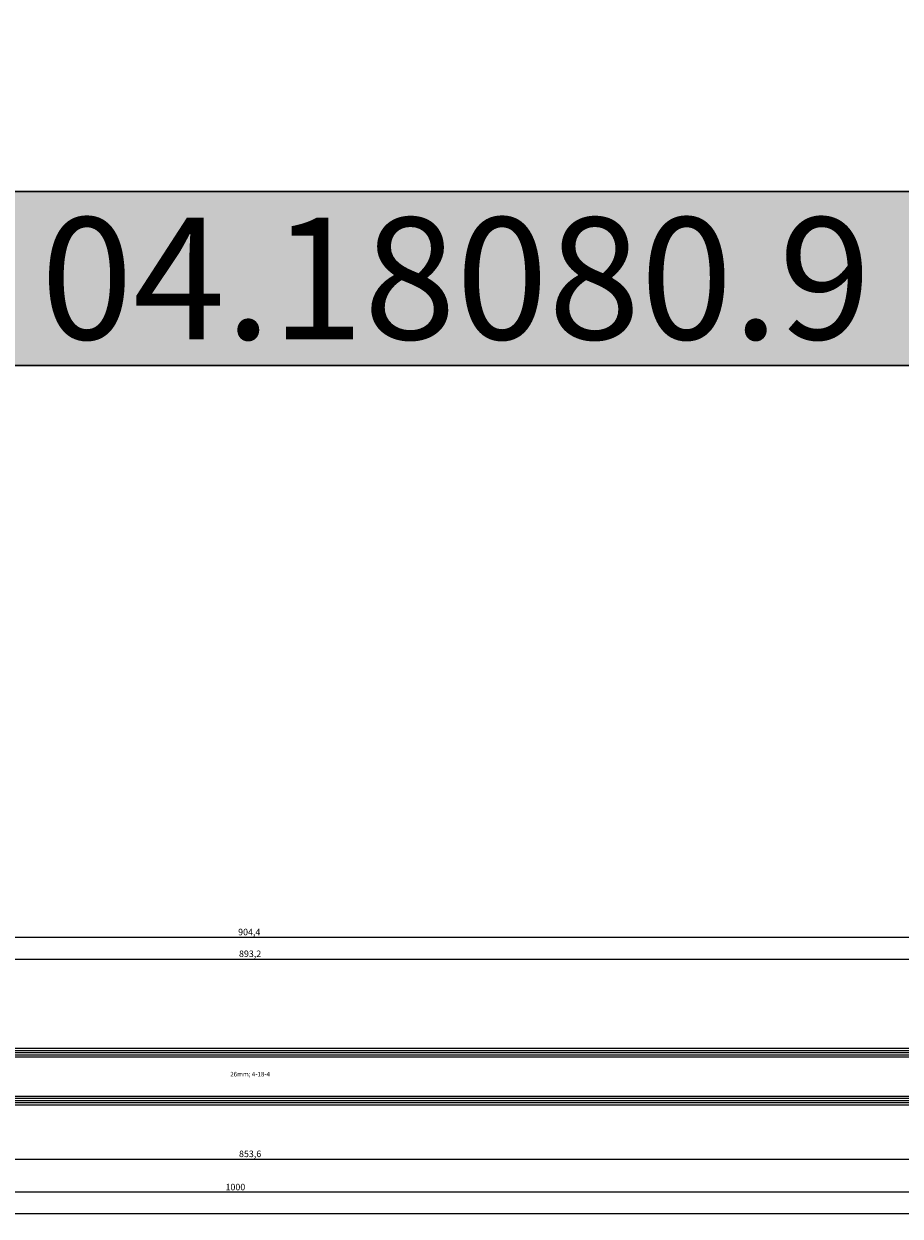
# Model space of a CAD drawing. Units: millimetres. Extents: x 0 to 2863, y -1911 to -50.
# Drawn here: x 403 to 806, y -1911 to -1363 of the extents above; entities that cross this region are included whole.
import ezdxf
from ezdxf.enums import TextEntityAlignment as Align

# ---------------------------------------------------------------- set-up
doc = ezdxf.new("R2010")
doc.units = ezdxf.units.MM
doc.header["$PDMODE"] = 3
doc.header["$PDSIZE"] = -0.5
for name, color, linetype in [('ConDim', 3, 'Continuous'), ('ConGlass', 4, 'Continuous'), ('ConProfileText', 8, 'Continuous'), ('CrossSectionsDim', 3, 'Continuous'), ('CrossSectionsGlass', 4, 'Continuous'), ('CrossSectionsTexts', 3, 'Continuous')]:
    doc.layers.add(name, color=color, linetype=linetype)
doc.layers.add('ConProfile', color=7, linetype='Continuous', lineweight=30, true_color=0x000000)
doc.styles.add('CrossSection', font='simplex.shx', dxfattribs={"height": 3})
doc.styles.get("Standard").update_dxf_attribs({"font": 'complex.shx', "height": 60})
doc.dimstyles.new('Construction', dxfattribs={"dimtxt": 70, "dimasz": 100, "dimexe": 1.25, "dimexo": 0.625, "dimtad": 1, "dimdec": 0, "dimtxsty": 'Standard', "dimcen": 2.5, "dimclrd": 256, "dimclre": 256, "dimadec": 0, "dimazin": 2, "dimtfac": 1, "dimtdec": 4, "dimtofl": 0, "dimtmove": 0, "dimatfit": 3, "dimfxl": 1, "dimtolj": 1, "dimtzin": 0, "dimarcsym": 0})
doc.dimstyles.new('CrossSection', dxfattribs={"dimtxt": 3, "dimasz": 3, "dimexe": 1.25, "dimexo": 0.625, "dimtad": 1, "dimdec": 1, "dimtxsty": 'CrossSection', "dimblk": 'NONE', "dimcen": 2.5, "dimclrd": 256, "dimclre": 256, "dimadec": 0, "dimazin": 2, "dimtfac": 1, "dimtdec": 4, "dimtofl": 0, "dimtmove": 0, "dimatfit": 3, "dimfxl": 1, "dimtolj": 1, "dimtzin": 0, "dimarcsym": 0})

# ---------------------------------------------------------------- blocks, each defined once
blk = doc.blocks.new('*D128')
at = {"layer": 'ConDim', "lineweight": -2}
for p, q in [((500.62, -500), (2751.25, -500)), ((2750, -1400), (2750, -600)), ((500.62, -1500), (2751.25, -1500))]:
    blk.add_line(p, q, dxfattribs=at)
at = {"layer": 'ConDim'}
for points in [[(2766.67, -600), (2733.33, -600), (2750, -500)], [(2733.33, -1400), (2766.67, -1400), (2750, -1500)]]:
    blk.add_solid(points, dxfattribs=at)
at = {"layer": 'Defpoints', "color": 0}
for p in [(500, -500), (2750, -500), (500, -1500)]:
    blk.add_point(p, dxfattribs=at)
at = {"layer": 'ConDim', "color": 0, "insert": (2719.38, -1000), "char_height": 60, "attachment_point": 5, "rotation": 90}
blk.add_mtext('\\A1;1000', dxfattribs=at)
blk = doc.blocks.new('*D82')
at = {"layer": 'ConDim', "lineweight": -2}
for p, q in [((0, -1519.38), (0, -118.75)), ((100, -120), (1900, -120)), ((2000, -1519.38), (2000, -118.75))]:
    blk.add_line(p, q, dxfattribs=at)
at = {"layer": 'ConDim'}
for points in [[(100, -103.33), (100, -136.67), (0, -120)], [(1900, -136.67), (1900, -103.33), (2000, -120)]]:
    blk.add_solid(points, dxfattribs=at)
at = {"layer": 'Defpoints', "color": 0}
for p in [(2000, -120), (0, -1520), (2000, -1520)]:
    blk.add_point(p, dxfattribs=at)
at = {"layer": 'ConDim', "color": 0, "insert": (1000, -89.38), "char_height": 60, "attachment_point": 5}
blk.add_mtext('\\A1;2000', dxfattribs=at)
blk = doc.blocks.new('*D85')
at = {"layer": 'ConDim', "lineweight": -2}
for p, q in [((0.62, -520), (2251.25, -520)), ((2250, -1420), (2250, -620)), ((0.62, -1520), (2251.25, -1520))]:
    blk.add_line(p, q, dxfattribs=at)
at = {"layer": 'ConDim'}
for points in [[(2266.67, -620), (2233.33, -620), (2250, -520)], [(2233.33, -1420), (2266.67, -1420), (2250, -1520)]]:
    blk.add_solid(points, dxfattribs=at)
at = {"layer": 'Defpoints', "color": 0}
for p in [(0, -520), (2250, -520), (0, -1520)]:
    blk.add_point(p, dxfattribs=at)
at = {"layer": 'ConDim', "color": 0, "insert": (2219.38, -1020), "char_height": 60, "attachment_point": 5, "rotation": 90}
blk.add_mtext('\\A1;1000', dxfattribs=at)
blk = doc.blocks.new('26mm__4_18_4_TEXT_3', base_point=(82.3, 10))
at = {"layer": 'CrossSectionsTexts'}
blk.add_text('26mm; 4-18-4', height=2.1, dxfattribs=at).set_placement((506.775, 23), align=Align.CENTER)
blk = doc.blocks.new('26mm__4_18_4_3', base_point=(871.05, 4))
at = {"layer": 'CrossSectionsGlass'}
for p, q in [((893.15, 3), (0, 3)), ((893.15, 2), (0, 2)), ((893.15, 1), (0, 1)), ((892.65, 4), (0.5, 4)), ((892.65, 0), (0.5, 0)), ((893.15, -19), (0, -19)), ((893.15, -20), (0, -20)), ((893.15, -21), (0, -21)), ((892.65, -18), (0.5, -18)), ((892.65, -22), (0.5, -22))]:
    blk.add_line(p, q, dxfattribs=at)
blk = doc.blocks.new('*D150')
at = {"layer": 'CrossSectionsDim', "lineweight": -2}
for p, q in [((60.2, 71.63), (60.2, 78.25)), ((60.2, 77), (953.35, 77)), ((953.35, 71.63), (953.35, 78.25))]:
    blk.add_line(p, q, dxfattribs=at)
at = {"layer": 'Defpoints', "color": 0}
for p in [(953.35, 77), (60.2, 71), (953.35, 71)]:
    blk.add_point(p, dxfattribs=at)
at = {"layer": 'CrossSectionsDim', "color": 0, "insert": (506.77, 79.41), "char_height": 3, "attachment_point": 5, "style": 'CrossSection'}
blk.add_mtext('\\A1;893,2', dxfattribs=at)
blk = doc.blocks.new('_NONE')
blk = doc.blocks.new('*D151')
at = {"layer": 'CrossSectionsDim', "lineweight": -2}
for p, q in [((54.2, 81.63), (54.2, 88.25)), ((958.55, 81.63), (958.55, 88.25)), ((54.2, 87), (958.55, 87))]:
    blk.add_line(p, q, dxfattribs=at)
at = {"layer": 'Defpoints', "color": 0}
for p in [(958.55, 87), (54.2, 81), (958.55, 81)]:
    blk.add_point(p, dxfattribs=at)
at = {"layer": 'CrossSectionsDim', "color": 0, "insert": (506.38, 89.41), "char_height": 3, "attachment_point": 5, "style": 'CrossSection'}
blk.add_mtext('\\A1;904,4', dxfattribs=at)
blk = doc.blocks.new('*D154')
at = {"layer": 'CrossSectionsDim', "lineweight": -2}
for p, q in [((80, -9.63), (80, -16.25)), ((933.55, -9.63), (933.55, -16.25)), ((80, -15), (933.55, -15))]:
    blk.add_line(p, q, dxfattribs=at)
at = {"layer": 'Defpoints', "color": 0}
for p in [(80, -9), (933.55, -9), (933.55, -15)]:
    blk.add_point(p, dxfattribs=at)
at = {"layer": 'CrossSectionsDim', "color": 0, "insert": (506.77, -12.59), "char_height": 3, "attachment_point": 5, "style": 'CrossSection'}
blk.add_mtext('\\A1;853,6', dxfattribs=at)
blk = doc.blocks.new('*D155')
at = {"layer": 'CrossSectionsDim', "lineweight": -2}
for p, q in [((0, -24.625), (0, -31.25)), ((1000, -24.625), (1000, -31.25)), ((0, -30), (1000, -30))]:
    blk.add_line(p, q, dxfattribs=at)
at = {"layer": 'Defpoints', "color": 0}
for p in [(0, -24), (1000, -24), (1000, -30)]:
    blk.add_point(p, dxfattribs=at)
at = {"layer": 'CrossSectionsDim', "color": 0, "insert": (500, -27.875), "char_height": 3, "attachment_point": 5, "style": 'CrossSection'}
blk.add_mtext('\\A1;1000', dxfattribs=at)
blk = doc.blocks.new('*D156')
at = {"layer": 'CrossSectionsDim', "lineweight": -2}
for p, q in [((0, -34.625), (0, -41.25)), ((2000, -34.625), (2000, -41.25)), ((0, -40), (2000, -40))]:
    blk.add_line(p, q, dxfattribs=at)
at = {"layer": 'Defpoints', "color": 0}
for p in [(0, -34), (2000, -34), (2000, -40)]:
    blk.add_point(p, dxfattribs=at)
at = {"layer": 'CrossSectionsDim', "color": 0, "insert": (1000, -37.875), "char_height": 3, "attachment_point": 5, "style": 'CrossSection'}
blk.add_mtext('\\A1;2000', dxfattribs=at)
blk = doc.blocks.new('*D107')
at = {"layer": 'CrossSectionsDim', "lineweight": -2}
for p, q in [((60.2, -1798.37), (60.2, -1791.75)), ((60.2, -1793), (953.35, -1793)), ((953.35, -1798.37), (953.35, -1791.75))]:
    blk.add_line(p, q, dxfattribs=at)
at = {"layer": 'Defpoints', "color": 0}
for p in [(953.35, -1793), (60.2, -1799), (953.35, -1799)]:
    blk.add_point(p, dxfattribs=at)
at = {"layer": 'CrossSectionsDim', "color": 0, "insert": (506.77, -1790.59), "char_height": 3, "attachment_point": 5, "style": 'CrossSection'}
blk.add_mtext('\\A1;893,2', dxfattribs=at)
blk = doc.blocks.new('*D108')
at = {"layer": 'CrossSectionsDim', "lineweight": -2}
for p, q in [((54.2, -1788.37), (54.2, -1781.75)), ((958.55, -1788.37), (958.55, -1781.75)), ((54.2, -1783), (958.55, -1783))]:
    blk.add_line(p, q, dxfattribs=at)
at = {"layer": 'Defpoints', "color": 0}
for p in [(958.55, -1783), (54.2, -1789), (958.55, -1789)]:
    blk.add_point(p, dxfattribs=at)
at = {"layer": 'CrossSectionsDim', "color": 0, "insert": (506.38, -1780.59), "char_height": 3, "attachment_point": 5, "style": 'CrossSection'}
blk.add_mtext('\\A1;904,4', dxfattribs=at)
blk = doc.blocks.new('*D111')
at = {"layer": 'CrossSectionsDim', "lineweight": -2}
for p, q in [((80, -1879.62), (80, -1886.25)), ((933.55, -1879.62), (933.55, -1886.25)), ((80, -1885), (933.55, -1885))]:
    blk.add_line(p, q, dxfattribs=at)
at = {"layer": 'Defpoints', "color": 0}
for p in [(80, -1879), (933.55, -1879), (933.55, -1885)]:
    blk.add_point(p, dxfattribs=at)
at = {"layer": 'CrossSectionsDim', "color": 0, "insert": (506.77, -1882.59), "char_height": 3, "attachment_point": 5, "style": 'CrossSection'}
blk.add_mtext('\\A1;853,6', dxfattribs=at)
blk = doc.blocks.new('*D112')
at = {"layer": 'CrossSectionsDim', "lineweight": -2}
for p, q in [((0, -1894.625), (0, -1901.25)), ((1000, -1894.625), (1000, -1901.25)), ((0, -1900), (1000, -1900))]:
    blk.add_line(p, q, dxfattribs=at)
at = {"layer": 'Defpoints', "color": 0}
for p in [(0, -1894), (1000, -1894), (1000, -1900)]:
    blk.add_point(p, dxfattribs=at)
at = {"layer": 'CrossSectionsDim', "color": 0, "insert": (500, -1897.875), "char_height": 3, "attachment_point": 5, "style": 'CrossSection'}
blk.add_mtext('\\A1;1000', dxfattribs=at)
blk = doc.blocks.new('*D113')
at = {"layer": 'CrossSectionsDim', "lineweight": -2}
for p, q in [((0, -1904.625), (0, -1911.25)), ((2000, -1904.625), (2000, -1911.25)), ((0, -1910), (2000, -1910))]:
    blk.add_line(p, q, dxfattribs=at)
at = {"layer": 'Defpoints', "color": 0}
for p in [(0, -1904), (2000, -1904), (2000, -1910)]:
    blk.add_point(p, dxfattribs=at)
at = {"layer": 'CrossSectionsDim', "color": 0, "insert": (1000, -1907.875), "char_height": 3, "attachment_point": 5, "style": 'CrossSection'}
blk.add_mtext('\\A1;2000', dxfattribs=at)
blk = doc.blocks.new('KON_3', base_point=(500, -500))
at = {"layer": 'ConProfile'}
blk.add_hatch(color=256, dxfattribs=at).paths.add_polyline_path([(2500, -1500), (2460, -1460), (2420, -1420), (580, -1420), (540, -1460), (500, -1500)], flags=0)
at = {"layer": 'ConGlass'}
blk.add_line((580, -1420), (1433.55, -1420), dxfattribs=at)
at = {"layer": 'ConProfile', "color": 7, "flags": 128}
blk.add_lwpolyline([(2500, -1500), (2460, -1460), (2420, -1420), (580, -1420), (540, -1460), (500, -1500)], close=True, dxfattribs=at)
at = {"layer": 'ConProfileText'}
blk.add_text('04.18080.9 RAL(5803E 9006 0A10)', height=56, dxfattribs=at).set_placement((1500, -1460), align=Align.MIDDLE_CENTER)
at = {"layer": 'ConDim'}
dim = blk.add_linear_dim(base=(2750, -500), p1=(500, -1500), p2=(500, -500), angle=90, dimstyle='Construction', override={"dimpost": '<>'}, dxfattribs=at)
dim.commit()
dim.dimension.update_dxf_attribs({"geometry": '*D128', "text_midpoint": (2750, -1000), "dimtype": 160})
blk = doc.blocks.new('CS_3HORL1')
at = {"layer": 'CrossSectionsGlass', "rotation": 180}
blk.add_blockref('26mm__4_18_4_3', (82.3, 10), dxfattribs=at)
at = {"layer": 'CrossSectionsTexts'}
blk.add_blockref('26mm__4_18_4_TEXT_3', (82.3, 10), dxfattribs=at)
at = {"layer": 'CrossSectionsDim'}
for base, p1, p2, picture, middle in [((958.55, 87), (54.2, 81), (958.55, 81), '*D151', (506.375, 87)), ((953.35, 77), (60.2, 71), (953.35, 71), '*D150', (506.775, 77)), ((933.55, -15), (80, -9), (933.55, -9), '*D154', (506.775, -15)), ((1000, -30), (0, -24), (1000, -24), '*D155', (500, -30)), ((2000, -40), (0, -34), (2000, -34), '*D156', (1000, -40))]:
    dim = blk.add_linear_dim(base=base, p1=p1, p2=p2, dimstyle='CrossSection', override={"dimpost": '<>'}, dxfattribs=at)
    dim.commit()
    dim.dimension.update_dxf_attribs({"geometry": picture, "text_midpoint": middle, "dimtype": 160})

msp = doc.modelspace()

# ---------------------------------------------------------------- hatches: boundary and pattern name
at = {"layer": 'ConProfile'}
msp.add_hatch(color=256, dxfattribs=at).paths.add_polyline_path([(2000, -1520), (1960, -1480), (1920, -1440), (80, -1440), (40, -1480), (0, -1520)], flags=0)

# ---------------------------------------------------------------- linework, layer by layer
at = {"layer": 'ConGlass'}
msp.add_line((80, -1440), (933.55, -1440), dxfattribs=at)
at = {"layer": 'ConProfile', "color": 7, "flags": 128}
msp.add_lwpolyline([(2000, -1520), (1960, -1480), (1920, -1440), (80, -1440), (40, -1480), (0, -1520)], close=True, dxfattribs=at)

# ---------------------------------------------------------------- block references
for name, p in [('KON_3', (0, -520)), ('CS_3HORL1', (0, -1870))]:
    msp.add_blockref(name, p)
at = {"layer": 'CrossSectionsGlass', "rotation": 180}
msp.add_blockref('26mm__4_18_4_3', (82.3, -1860), dxfattribs=at)
at = {"layer": 'CrossSectionsTexts'}
msp.add_blockref('26mm__4_18_4_TEXT_3', (82.3, -1860), dxfattribs=at)

# ---------------------------------------------------------------- texts
at = {"layer": 'ConProfileText'}
msp.add_text('04.18080.9 RAL(5803E 9006 0A10)', height=56, dxfattribs=at).set_placement((1000, -1480), align=Align.MIDDLE_CENTER)

# ---------------------------------------------------------------- dimensions: what is measured, and where the dimension line sits
at = {"layer": 'ConDim'}
dim = msp.add_linear_dim(base=(2000, -120), p1=(0, -1520), p2=(2000, -1520), dimstyle='Construction', override={"dimpost": '<>'}, dxfattribs=at)
dim.commit()
dim.dimension.update_dxf_attribs({"geometry": '*D82', "text_midpoint": (1000, -120), "dimtype": 160})
dim = msp.add_linear_dim(base=(2250, -520), p1=(0, -1520), p2=(0, -520), angle=90, dimstyle='Construction', override={"dimpost": '<>'}, dxfattribs=at)
dim.commit()
dim.dimension.update_dxf_attribs({"geometry": '*D85', "text_midpoint": (2250, -1020), "dimtype": 160})
at = {"layer": 'CrossSectionsDim'}
for base, p1, p2, picture, middle in [((958.55, -1783), (54.2, -1789), (958.55, -1789), '*D108', (506.375, -1783)), ((953.35, -1793), (60.2, -1799), (953.35, -1799), '*D107', (506.775, -1793)), ((933.55, -1885), (80, -1879), (933.55, -1879), '*D111', (506.775, -1885)), ((1000, -1900), (0, -1894), (1000, -1894), '*D112', (500, -1900)), ((2000, -1910), (0, -1904), (2000, -1904), '*D113', (1000, -1910))]:
    dim = msp.add_linear_dim(base=base, p1=p1, p2=p2, dimstyle='CrossSection', override={"dimpost": '<>'}, dxfattribs=at)
    dim.commit()
    dim.dimension.update_dxf_attribs({"geometry": picture, "text_midpoint": middle, "dimtype": 160})

doc.saveas('drawing.dxf')
